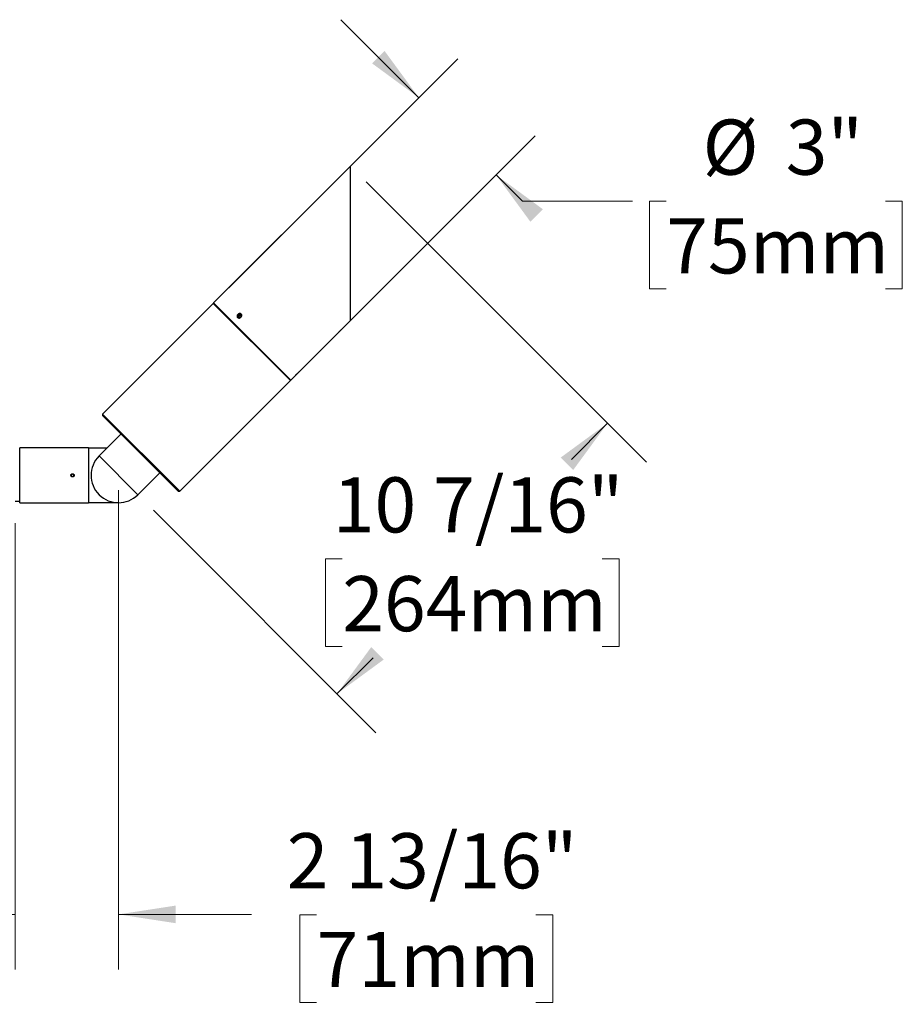
# Model space of a CAD drawing. Units: inches. Extents: x 9 to 124, y 5 to 91.
# Drawn here: x 48 to 72, y 55 to 82 of the extents above; entities that cross this region are included whole.
import ezdxf

# ---------------------------------------------------------------- set-up
doc = ezdxf.new("R2010")
doc.units = ezdxf.units.IN
doc.header["$LTSCALE"] = 12
doc.header["$MEASUREMENT"] = 0
doc.styles.add('SLDTEXTSTYLE0', font='GOTHIC.TTF', dxfattribs={"width": 0.913})
doc.dimstyles.new('SLDDIMSTYLE1', dxfattribs={"dimtxt": 1.5, "dimasz": 1.56, "dimexe": 0, "dimexo": 0.0625, "dimgap": 0.375, "dimtad": 0, "dimtih": 1, "dimtoh": 1, "dimdec": 0, "dimrnd": 1e-09, "dimzin": 12, "dimdsep": 46, "dimlunit": 5, "dimtxsty": 'SLDTEXTSTYLE0', "dimsah": 1, "dimcen": 0.09, "dimadec": 0, "dimazin": 3, "dimtfac": 1, "dimtdec": 0, "dimtmove": 0, "dimatfit": 0, "dimfxl": 0, "dimfrac": 2, "dimtolj": 1, "dimtzin": 12, "dimarcsym": 0})
doc.dimstyles.new('SLDDIMSTYLE2', dxfattribs={"dimtxt": 1.5, "dimasz": 1.56, "dimexe": 0, "dimexo": 0.0625, "dimgap": 0.375, "dimtad": 0, "dimtih": 1, "dimtoh": 1, "dimdec": 6, "dimrnd": 1e-09, "dimzin": 12, "dimdsep": 46, "dimlunit": 5, "dimtxsty": 'SLDTEXTSTYLE0', "dimsah": 1, "dimcen": 0.09, "dimadec": 0, "dimazin": 3, "dimtfac": 1, "dimtdec": 0, "dimtmove": 0, "dimatfit": 0, "dimfxl": 0, "dimfrac": 2, "dimtolj": 1, "dimtzin": 12, "dimarcsym": 0})
doc.dimstyles.new('SLDDIMSTYLE3', dxfattribs={"dimtxt": 1.5, "dimasz": 1.56, "dimexe": 0, "dimexo": 0.0625, "dimgap": 0.375, "dimtad": 0, "dimtih": 1, "dimtoh": 1, "dimdec": 6, "dimrnd": 1e-09, "dimzin": 12, "dimdsep": 46, "dimlunit": 5, "dimtxsty": 'SLDTEXTSTYLE0', "dimsah": 1, "dimcen": 0.09, "dimadec": 0, "dimazin": 3, "dimtfac": 1, "dimtdec": 0, "dimtofl": 0, "dimtmove": 0, "dimatfit": 3, "dimfxl": 0, "dimfrac": 2, "dimtolj": 1, "dimtzin": 12, "dimarcsym": 0})

# ---------------------------------------------------------------- blocks, each defined once
blk = doc.blocks.new('_D_1')
at = {"color": 7, "linetype": 'Continuous', "lineweight": 0}
for p, q in [((58.455, 80.079), (56.334, 82.2)), ((53.286, 74.909), (59.516, 81.14)), ((55.386, 72.809), (61.616, 79.04)), ((60.556, 77.979), (61.271, 77.264)), ((61.271, 77.264), (64.271, 77.264)), ((65.185, 77.264), (64.728, 77.264)), ((64.728, 77.264), (64.728, 74.882)), ((71.152, 77.264), (71.609, 77.264)), ((71.609, 77.264), (71.609, 74.882)), ((64.728, 74.882), (65.185, 74.882)), ((71.609, 74.882), (71.152, 74.882))]:
    blk.add_line(p, q, dxfattribs=at)
at = {"color": 7, "linetype": 'Continuous', "lineweight": 18}
for points in [[(58.455, 80.079), (57.522, 81.352), (57.183, 81.012)], [(60.556, 77.979), (61.489, 76.706), (61.828, 77.046)]]:
    blk.add_solid(points, dxfattribs=at)
at = {"color": 7, "linetype": 'Continuous', "lineweight": 18, "char_height": 1.5, "attachment_point": 1, "style": 'SLDTEXTSTYLE0'}
for s, insert in [('%%c', (66.174, 79.484)), ('3"', (68.436, 79.484)), ('75mm', (65.185, 76.798))]:
    blk.add_mtext(s, dxfattribs=dict(at, insert=insert))
blk = doc.blocks.new('_D_2')
at = {"color": 7, "linetype": 'Continuous', "lineweight": 0}
for p, q in [((50.284, 69.403), (50.284, 56.365)), ((47.471, 68.507), (47.471, 56.365)), ((47.471, 57.865), (44.471, 57.865)), ((50.284, 57.865), (53.901, 57.865)), ((55.674, 57.853), (55.217, 57.853)), ((55.217, 57.853), (55.217, 55.472)), ((61.641, 57.853), (62.098, 57.853)), ((62.098, 57.853), (62.098, 55.472)), ((55.217, 55.472), (55.674, 55.472)), ((62.098, 55.472), (61.641, 55.472))]:
    blk.add_line(p, q, dxfattribs=at)
at = {"color": 7, "linetype": 'Continuous', "lineweight": 18}
for points in [[(47.471, 57.865), (45.911, 58.105), (45.911, 57.625)], [(50.284, 57.865), (51.844, 57.625), (51.844, 58.105)]]:
    blk.add_solid(points, dxfattribs=at)
at = {"color": 7, "linetype": 'Continuous', "lineweight": 18, "char_height": 1.5, "attachment_point": 1, "style": 'SLDTEXTSTYLE0'}
for s, insert in [('2 13/16"', (54.862, 60.074)), ('71mm', (55.674, 57.388))]:
    blk.add_mtext(s, dxfattribs=dict(at, insert=insert))
blk = doc.blocks.new('_D_3')
at = {"color": 7, "linetype": 'Continuous', "lineweight": 0}
for p, q in [((57.019, 77.794), (64.648, 70.164)), ((63.588, 71.224), (62.605, 70.241)), ((51.235, 68.856), (57.288, 62.803)), ((56.37, 67.533), (55.913, 67.533)), ((55.913, 67.533), (55.913, 65.151)), ((63.445, 67.533), (63.902, 67.533)), ((63.902, 67.533), (63.902, 65.151)), ((55.913, 65.151), (56.37, 65.151)), ((63.902, 65.151), (63.445, 65.151)), ((56.228, 63.864), (57.21, 64.847))]:
    blk.add_line(p, q, dxfattribs=at)
at = {"color": 7, "linetype": 'Continuous', "lineweight": 18}
for points in [[(63.588, 71.224), (62.315, 70.291), (62.654, 69.951)], [(56.228, 63.864), (57.5, 64.797), (57.161, 65.137)]]:
    blk.add_solid(points, dxfattribs=at)
at = {"color": 7, "linetype": 'Continuous', "lineweight": 18, "char_height": 1.5, "attachment_point": 1, "style": 'SLDTEXTSTYLE0'}
for s, insert in [('10 7/16"', (56.113, 69.753)), ('264mm', (56.37, 67.067))]:
    blk.add_mtext(s, dxfattribs=dict(at, insert=insert))

msp = doc.modelspace()

# ---------------------------------------------------------------- linework, layer by layer
at = {"color": 7, "linetype": 'Continuous', "lineweight": 25}
for p, q in [((56.5942433, 78.2177799), (52.8720332, 74.4955698)), ((56.5942433, 74.0175656), (56.5942433, 78.2177799)), ((52.8614266, 74.4849632), (49.8491518, 71.4726883)), ((52.8826398, 74.4849632), (52.8614266, 74.4849632)), ((54.9615338, 72.384856), (52.8614266, 74.4849632)), ((52.8720332, 74.4955698), (53.9220868, 73.4455162)), ((53.5905318, 74.1879832), (53.5486906, 74.1771767)), ((53.615678, 74.1581262), (53.5905318, 74.1879832)), ((53.5319954, 74.1365132), (53.5486906, 74.1771767)), ((53.5571416, 74.1066561), (53.5319954, 74.1365132)), ((53.5608855, 74.1076231), (53.5319954, 74.1365132)), ((53.5805104, 74.1453569), (53.5486906, 74.1771767)), ((53.5571416, 74.1066561), (53.5989829, 74.1174626)), ((53.5655083, 74.108817), (53.5805104, 74.1453569)), ((53.613985, 74.1540025), (53.5805104, 74.1453569)), ((53.615678, 74.1581262), (53.5989829, 74.1174626)), ((56.3579971, 73.7813193), (56.5942433, 74.0175656)), ((55.1969278, 72.62025), (56.2625184, 73.6858406)), ((53.9220868, 73.4455162), (54.9721404, 72.3954626)), ((55.1937476, 72.6170699), (55.1040865, 72.5274087)), ((51.9492589, 69.3725811), (54.9615338, 72.384856)), ((54.9615338, 72.384856), (54.9615338, 72.4060692)), ((54.9721404, 72.3954626), (55.101449, 72.5247713)), ((49.8491518, 71.4726883), (49.8491518, 71.4302619)), ((49.8491518, 71.4726883), (51.9492589, 69.3725811)), ((51.9068325, 69.3725811), (49.8491518, 71.4302619)), ((50.3511976, 70.928216), (49.7572279, 70.3342464)), ((49.4660224, 70.5524518), (47.5960224, 70.5524518)), ((47.5960224, 69.0624518), (47.5960224, 70.5524518)), ((49.4660224, 70.5524518), (49.9754333, 70.5524518)), ((49.4660224, 70.5524518), (49.4660224, 69.0624518)), ((49.7572397, 70.3342345), (49.7572279, 70.3342464)), ((49.7572279, 70.3342464), (50.810817, 69.2806572)), ((50.810817, 69.2806572), (51.4047867, 69.8746269)), ((51.9068325, 69.3725811), (51.9492589, 69.3725811)), ((47.4710224, 69.1074518), (47.5960224, 69.1074518)), ((50.810817, 69.2806572), (50.8108051, 69.2806691)), ((47.5960224, 69.0624518), (49.4660224, 69.0624518)), ((50.2840224, 69.0624518), (49.4660224, 69.0624518))]:
    msp.add_line(p, q, dxfattribs=at)
at = {"color": 7, "linetype": 'Continuous', "lineweight": 25, "flags": 128}
msp.add_lwpolyline([(53.6092387, 74.1052855), (53.6233768, 74.1221292), (53.6315398, 74.1420112), (53.6327428, 74.1625336), (53.626841, 74.1812208), (53.614546, 74.1958192), (53.5973409, 74.2045677), (53.5773008, 74.2064113), (53.556843, 74.2011276), (53.5384348, 74.1893538), (53.5242966, 74.1725101), (53.5161337, 74.1526281), (53.5149306, 74.1321058), (53.5208325, 74.1134185), (53.5331275, 74.0988202), (53.5503326, 74.0900716), (53.5703726, 74.088228), (53.5908305, 74.0935117), (53.6092387, 74.1052855)], dxfattribs=at)
at = {"color": 7, "linetype": 'Continuous', "lineweight": 25}
msp.add_circle((49.0340224, 69.8074518), 0.036875, dxfattribs=at)
msp.add_arc((50.2840224, 69.8074518), 0.745, 135, 315, dxfattribs=at)
for points, knots in [([(53.6160288, 74.1051276), (53.6101526, 74.1001963), (53.5984005, 74.0903339), (53.5766713, 74.0832922), (53.5549722, 74.0831045), (53.5353735, 74.090176), (53.5202582, 74.1035448), (53.5113018, 74.1217181), (53.5094767, 74.1426803), (53.5149314, 74.1641457), (53.5269997, 74.1837485), (53.544278, 74.1993019), (53.5648214, 74.209053), (53.5863745, 74.2118658), (53.6065788, 74.2073514), (53.6232002, 74.1959589), (53.6343756, 74.178971), (53.6388575, 74.1582982), (53.6360041, 74.1364085), (53.6275498, 74.1180243), (53.6192454, 74.1087283), (53.6160288, 74.1051276)], [0, 0, 0, 0, 0.0536503689, 0.1072993748, 0.1609837494, 0.2146911936, 0.2683602335, 0.3219893978, 0.3756393219, 0.4293383015, 0.4830381555, 0.5366891994, 0.5903179741, 0.643985735, 0.697692912, 0.7513784439, 0.805015113, 0.8586518917, 0.912337534, 0.9660446892, 1, 1, 1, 1]), ([(56.2624905, 73.6858685), (56.2623297, 73.6856925), (56.2617016, 73.6850048), (56.265956, 73.6896667), (56.2748716, 73.6992997), (56.2880366, 73.7132119), (56.303648, 73.7292327), (56.3201114, 73.7455994), (56.335564, 73.7604862), (56.3480449, 73.772193), (56.356491, 73.7799551), (56.3574976, 73.7808711), (56.3579939, 73.7813226)], [0, 0, 0, 0, 0.0369140411, 0.1441727578, 0.2514729941, 0.3588713419, 0.4662714385, 0.5735739143, 0.6808318518, 0.7881677619, 0.8955825045, 1, 1, 1, 1]), ([(55.1014211, 72.5247992), (55.1012603, 72.5246231), (55.1006323, 72.5239354), (55.1048866, 72.5285974), (55.1138023, 72.5382303), (55.1269672, 72.5521425), (55.1425787, 72.5681633), (55.1590421, 72.5845301), (55.1744946, 72.5994169), (55.1869755, 72.6111237), (55.1954216, 72.6188858), (55.1964283, 72.6198017), (55.1969245, 72.6202532)], [0, 0, 0, 0, 0.0369140411, 0.1441727578, 0.2514729941, 0.3588713419, 0.4662714385, 0.5735739143, 0.6808318518, 0.7881677619, 0.8955825045, 1, 1, 1, 1]), ([(48.9895224, 69.8074518), (48.9900135, 69.8024528), (48.9909957, 69.7924551), (48.9986514, 69.7791458), (49.0099326, 69.7690162), (49.0240324, 69.7632142), (49.0392276, 69.7624012), (49.0538313, 69.7666574), (49.0662058, 69.7754998), (49.074967, 69.7879477), (49.0791141, 69.8025999), (49.0781784, 69.8177891), (49.072278, 69.8318055), (49.0620729, 69.843088), (49.0486988, 69.8503643), (49.0336681, 69.8528016), (49.0186953, 69.8501316), (49.0054311, 69.842663), (48.9954505, 69.8312331), (48.9902465, 69.8187994), (48.9897252, 69.8106298), (48.9895224, 69.8074518)], [0, 0, 0, 0, 0.0536235447, 0.1072447815, 0.1609259536, 0.2146466086, 0.2683019802, 0.3218891772, 0.3755117053, 0.4292178704, 0.4829255826, 0.5365504508, 0.5901373908, 0.6437901404, 0.697510173, 0.7511938685, 0.8047940694, 0.8583940411, 0.9120772625, 0.9657974299, 1, 1, 1, 1])]:
    msp.add_open_spline(points, degree=3, knots=knots, dxfattribs=at)

# ---------------------------------------------------------------- dimensions: what is measured, and where the dimension line sits
at = {"color": 7, "linetype": 'Continuous', "lineweight": 18}
dim = msp.add_linear_dim(base=(60.5556057, 77.978928), p1=(52.8614266, 74.4849632), p2=(54.9615338, 72.384856), angle=315, text='%%c<>', dimstyle='SLDDIMSTYLE1', dxfattribs=at)
dim.commit()
dim.dimension.update_dxf_attribs({"geometry": '_D_1', "text_midpoint": (61.270843, 77.2636907), "dimtype": 160})
for base, p1, p2, angle, dimstyle, picture, middle in [((56.2275171, 63.8639572), (56.5942433, 78.2177799), (50.810817, 69.2806572), 45, 'SLDDIMSTYLE3', '_D_3', (59.9076543, 67.5440944)), ((47.4710224, 57.8647595), (50.2840224, 70.0027643), (47.4710224, 69.1074518), 0, 'SLDDIMSTYLE2', '_D_2', (58.657203, 57.8647595))]:
    dim = msp.add_linear_dim(base=base, p1=p1, p2=p2, angle=angle, dimstyle=dimstyle, dxfattribs=at)
    dim.commit()
    dim.dimension.update_dxf_attribs({"geometry": picture, "text_midpoint": middle, "dimtype": 160})

doc.saveas('drawing.dxf')
